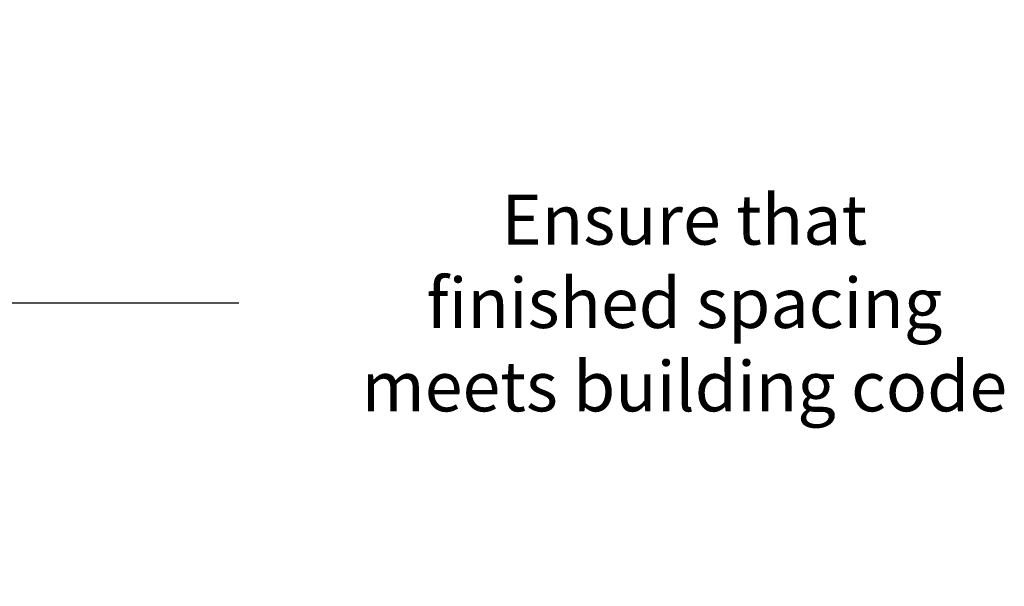
# Model space of a CAD drawing. Units: inches. Extents: x 2 to 714, y 1340 to 2036.
# Drawn here: x 639 to 643, y 1752 to 1754 of the extents above; entities that cross this region are included whole.
import ezdxf

# ---------------------------------------------------------------- set-up
doc = ezdxf.new("R2010")
doc.units = ezdxf.units.IN
doc.header["$MEASUREMENT"] = 0
doc.styles.add('NC', font='txt.shx')
doc.styles.get("Standard").update_dxf_attribs({"font": 'ARLRDBD.TTF'})
doc.dimstyles.get("Standard").update_dxf_attribs({"dimtxt": 0.18, "dimasz": 0.18, "dimexe": 0.18, "dimexo": 0.0625, "dimgap": 0.09, "dimtad": 0, "dimtih": 1, "dimtoh": 1, "dimdec": 4, "dimzin": 0, "dimdsep": 46, "dimtxsty": 'Standard', "dimcen": 0.09, "dimadec": 0, "dimazin": 0, "dimtfac": 1, "dimtdec": 4, "dimtofl": 0, "dimtmove": 0, "dimatfit": 3, "dimfxl": 1, "dimtolj": 1, "dimtzin": 0, "dimarcsym": 0})

# ---------------------------------------------------------------- blocks, each defined once
blk = doc.blocks.new('*D400')
at = {"color": 0, "lineweight": -2, "transparency": 16777216}
for p, q in [((633.749, 1752.5553), (633.749, 1753.3024)), ((637.374, 1753.1849), (637.374, 1753.3024)), ((633.929, 1753.1224), (637.194, 1753.1224)), ((637.374, 1753.1224), (640.1789, 1753.1224))]:
    blk.add_line(p, q, dxfattribs=at)
at = {"color": 0, "transparency": 16777216}
for points in [[(633.929, 1753.1524), (633.929, 1753.0924), (633.749, 1753.1224)], [(637.194, 1753.1524), (637.194, 1753.0924), (637.374, 1753.1224)]]:
    blk.add_solid(points, dxfattribs=at)
at = {"layer": 'Defpoints', "color": 0, "transparency": 16777216}
for p in [(637.374, 1753.1224), (637.374, 1753.1224), (633.749, 1752.4928)]:
    blk.add_point(p, dxfattribs=at)
at = {"color": 0, "transparency": 16777216, "insert": (641.7839, 1753.1224), "char_height": 0.18, "attachment_point": 5, "style": 'NC'}
blk.add_mtext('\\A1;Ensure that\\Pfinished spacing\\Pmeets building code', dxfattribs=at)

msp = doc.modelspace()

# ---------------------------------------------------------------- dimensions: what is measured, and where the dimension line sits
dim = msp.add_linear_dim(base=(637.37395, 1753.1224), p1=(633.74895, 1752.49279), p2=(637.37395, 1753.1224), text='Ensure that\\Pfinished spacing\\Pmeets building code', dimstyle='Standard', override={"dimtxsty": 'NC'})
dim.commit()
dim.dimension.update_dxf_attribs({"geometry": '*D400', "text_midpoint": (641.78393, 1753.1224), "dimtype": 160})

doc.saveas('drawing.dxf')
